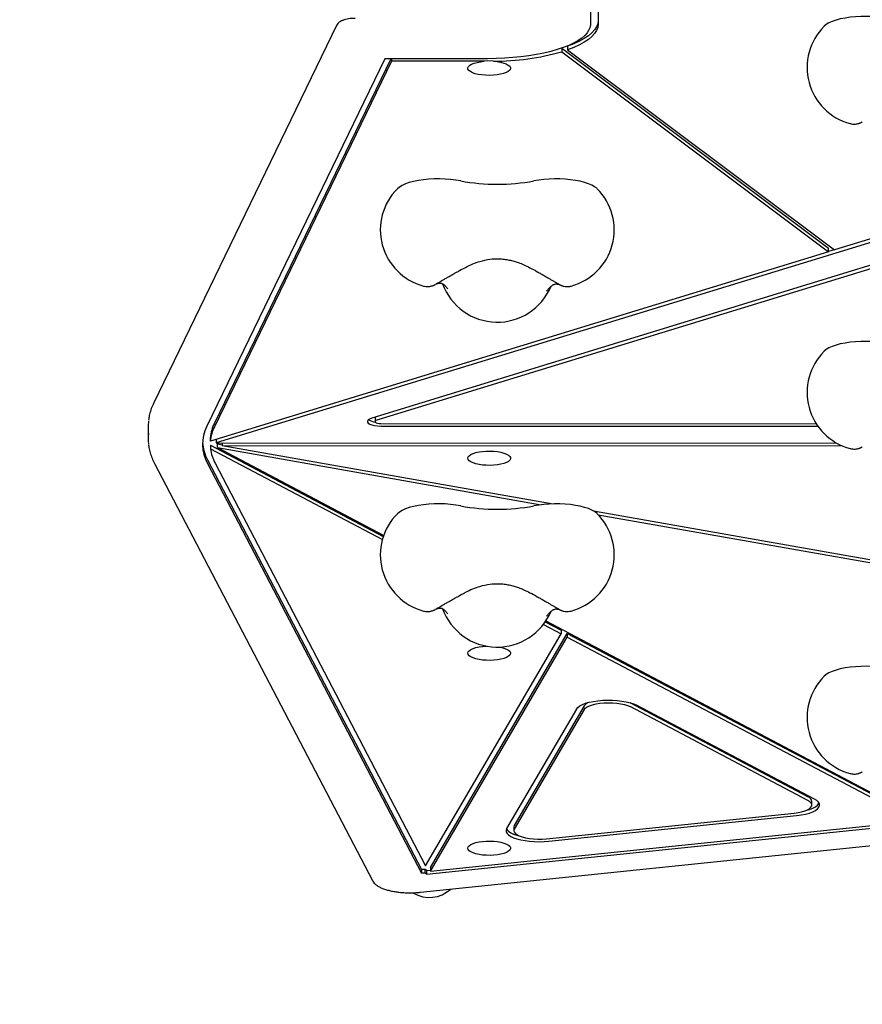
# Model space of a CAD drawing. Units: millimetres. Extents: x 610 to 8350, y -264 to 9426.
# Drawn here: x 4734 to 5169, y 2069 to 2577 of the extents above; entities that cross this region are included whole.
import ezdxf

# ---------------------------------------------------------------- set-up
doc = ezdxf.new("R2010")
doc.units = ezdxf.units.MM
doc.layers.add('Dimensions', color=7, linetype='Continuous')
doc.styles.get("Standard").update_dxf_attribs({"font": 'arial.ttf'})
doc.dimstyles.new('Leikkiset keinu', dxfattribs={"dimtxt": 150, "dimasz": 2.5, "dimexe": 0.06, "dimexo": 0.625, "dimtad": 0, "dimtih": 1, "dimtoh": 1, "dimdec": 0, "dimtxsty": 'Standard', "dimcen": 2.5, "dimadec": 0, "dimazin": 0, "dimtfac": 1, "dimtmove": 0, "dimatfit": 3, "dimfxl": 1, "dimarcsym": 0})

# ---------------------------------------------------------------- blocks, each defined once
blk = doc.blocks.new('*D3')
at = {"layer": 'Defpoints', "color": 0}
for p in [(7204.8, 6386.5), (610.03, 2766.06), (610.03, -165.44)]:
    blk.add_point(p, dxfattribs=at)
at = {"layer": 'Dimensions', "color": 0, "lineweight": -2}
for p, q in [((7204.8, 6385.87), (7204.8, -165.5)), ((610.03, 2765.44), (610.03, -165.5)), ((612.53, -165.44), (3682.09, -165.44)), ((7202.3, -165.44), (4132.74, -165.44))]:
    blk.add_line(p, q, dxfattribs=at)
at = {"layer": 'Dimensions', "color": 0}
for points in [[(612.53, -165.03), (612.53, -165.86), (610.03, -165.44)], [(7202.3, -165.86), (7202.3, -165.03), (7204.8, -165.44)]]:
    blk.add_solid(points, dxfattribs=at)
at = {"layer": 'Dimensions', "color": 0, "insert": (3907.41, -165.44), "char_height": 150, "attachment_point": 5}
blk.add_mtext('6595', dxfattribs=at)
blk = doc.blocks.new('*D5')
at = {"layer": 'Defpoints', "color": 0}
for p in [(5704.8, 5800.32), (2610.03, 2766.06), (2610.03, 1834.26)]:
    blk.add_point(p, dxfattribs=at)
at = {"layer": 'Dimensions', "color": 0, "lineweight": -2}
for p, q in [((5704.8, 5799.69), (5704.8, 1834.2)), ((2610.03, 2765.44), (2610.03, 1834.2)), ((2612.53, 1834.26), (3932.61, 1834.26)), ((5702.3, 1834.26), (4382.21, 1834.26))]:
    blk.add_line(p, q, dxfattribs=at)
at = {"layer": 'Dimensions', "color": 0}
for points in [[(2612.53, 1834.68), (2612.53, 1833.84), (2610.03, 1834.26)], [(5702.3, 1833.84), (5702.3, 1834.68), (5704.8, 1834.26)]]:
    blk.add_solid(points, dxfattribs=at)
at = {"layer": 'Dimensions', "color": 0, "insert": (4157.41, 1834.26), "char_height": 150, "attachment_point": 5}
blk.add_mtext('3095', dxfattribs=at)

msp = doc.modelspace()

# ---------------------------------------------------------------- linework, layer by layer
at = {"color": 7, "linetype": 'Continuous', "lineweight": 25}
for p, q in [((5028.46, 2603), (5028.46, 2574.49)), ((5032.46, 2603), (5032.46, 2574.49)), ((4897.56, 2573.86), (4803.3, 2379.13)), ((5013.68, 2562.18), (5013.68, 2560.31)), ((5013.68, 2560.31), (5151.18, 2457.1)), ((5013.69, 2562.18), (5151.18, 2458.99)), ((5016.73, 2563.19), (5016.73, 2561.31)), ((5016.73, 2561.31), (5154.29, 2458.06)), ((4922.49, 2556.72), (4830.68, 2367.06)), ((4925.63, 2556.72), (4834.63, 2368.73)), ((4925.89, 2555.38), (4834.63, 2366.85)), ((4975.46, 2556.72), (4922.49, 2556.72)), ((4925.89, 2556.72), (4925.89, 2555.38)), ((4973.71, 2555.38), (4925.89, 2555.38)), ((4975.46, 2555.63), (4973.71, 2555.38)), ((4978.45, 2555.4), (4975.46, 2555.63)), ((5471.58, 2555.38), (5154.29, 2458.06)), ((5470.66, 2553.28), (4835.6, 2358.49)), ((5365.92, 2509.34), (4915.71, 2371.25)), ((5368.62, 2508.35), (4918.41, 2370.26)), ((5151.18, 2457.1), (5151.18, 2458.99)), ((5151.18, 2457.1), (4832.52, 2359.36)), ((5154.22, 2458.1), (5151.18, 2457.17)), ((4800.46, 2367.24), (4800.46, 2360.65)), ((4917.44, 2371.4), (4917.44, 2369.52)), ((4920.43, 2368.51), (5144.87, 2368.4)), ((4920.43, 2367.17), (5145.78, 2367.06)), ((4832.52, 2359.36), (4832.52, 2361.25)), ((4832.61, 2357.32), (4921.7, 2310.27)), ((4832.61, 2357.32), (4832.61, 2355.43)), ((4835.6, 2360.31), (4835.6, 2358.49)), ((4835.6, 2358.49), (5155.58, 2358.34)), ((4836.17, 2357.94), (4838.58, 2357.52)), ((4836.17, 2356.06), (4836.17, 2357.94)), ((4838.58, 2358.49), (4838.58, 2357.15)), ((4838.58, 2357.15), (5158.32, 2356.99)), ((4838.58, 2357.15), (5009.24, 2327.05)), ((4832.61, 2355.43), (4921.21, 2308.65)), ((4836.17, 2356.06), (5003.12, 2326.62)), ((4836.17, 2356.06), (4921.88, 2310.8)), ((4803.75, 2347.87), (4916.05, 2132.72)), ((4831.03, 2349.76), (4941.38, 2138.36)), ((4831.03, 2347.88), (4941.38, 2136.48)), ((4834.97, 2348.11), (4943.46, 2140.27)), ((5030.01, 2323.39), (5379.74, 2261.72)), ((5032.47, 2321.44), (5382.6, 2259.7)), ((5005.21, 2266.18), (5013.34, 2261.89)), ((5005.52, 2266.63), (5200.46, 2163.7)), ((5004.22, 2264.82), (5013.34, 2260)), ((5013.34, 2261.89), (5013.34, 2260)), ((4943.46, 2140.27), (5013.34, 2260)), ((4945.96, 2139.45), (5016.46, 2260.24)), ((4945.96, 2137.57), (5016.46, 2258.36)), ((5016.46, 2260.24), (5196.9, 2164.96)), ((5016.46, 2260.24), (5016.46, 2258.36)), ((5016.46, 2258.36), (5196.9, 2163.08)), ((5021.27, 2221.2), (4985.28, 2159.56)), ((5025.19, 2222.83), (4989.21, 2161.18)), ((5025.19, 2220.95), (4989.21, 2159.3)), ((5048.3, 2224.63), (5048.92, 2224.33)), ((5140.62, 2175.91), (5048.92, 2224.33)), ((5140.62, 2174.03), (5048.92, 2222.45)), ((5144, 2174.74), (5052.3, 2223.17)), ((5142.65, 2171.69), (5142.65, 2173.57)), ((5005.8, 2154.3), (5133.49, 2167.52)), ((5006.98, 2153.01), (5134.67, 2166.24)), ((4943.94, 2135.95), (5186.29, 2161.06)), ((4945.96, 2137.57), (5185.11, 2162.34)), ((4988.97, 2160.35), (4988.97, 2158.46)), ((4940.78, 2126.66), (5193.98, 2152.89)), ((4945.96, 2139.45), (4945.96, 2137.57)), ((4943.35, 2138.48), (4941.38, 2138.36)), ((4941.38, 2138.36), (4941.38, 2136.48)), ((4943.35, 2136.6), (4941.38, 2136.48)), ((4943.94, 2137.84), (4943.35, 2138.48)), ((4943.35, 2136.6), (4943.35, 2138.48)), ((4943.94, 2135.95), (4943.35, 2136.6)), ((4943.94, 2137.84), (4945.96, 2138.05)), ((4943.94, 2137.84), (4943.94, 2135.95))]:
    msp.add_line(p, q, dxfattribs=at)
at = {"color": 7, "linetype": 'Continuous', "lineweight": 25, "flags": 128}
for points in [[(5032.46, 2576.38), (5032.25, 2574.76), (5031.64, 2573.16), (5030.63, 2571.58), (5029.23, 2570.03), (5027.44, 2568.53), (5025.28, 2567.09), (5022.76, 2565.71), (5019.9, 2564.41), (5016.73, 2563.19)], [(5181.59, 2577.51), (5179.05, 2577.95), (5176.37, 2578.27), (5173.58, 2578.48), (5170.74, 2578.57), (5167.89, 2578.53), (5165.08, 2578.38), (5162.35, 2578.1), (5159.75, 2577.71), (5157.31, 2577.21), (5155.09, 2576.61), (5153.1, 2575.93), (5151.4, 2575.16), (5150, 2574.33), (5148.95, 2573.46)], [(5028.46, 2574.49), (5028.28, 2573.02), (5027.73, 2571.57), (5026.84, 2570.13), (5025.59, 2568.72), (5023.99, 2567.35), (5022.07, 2566.03), (5019.83, 2564.77), (5017.28, 2563.58), (5014.45, 2562.45), (5011.35, 2561.42), (5008.01, 2560.47), (5004.45, 2559.61), (5000.68, 2558.86), (4996.75, 2558.22), (4992.67, 2557.68), (4988.47, 2557.26), (4984.18, 2556.96), (4979.83, 2556.78), (4975.46, 2556.72)], [(5032.46, 2574.49), (5032.25, 2572.88), (5031.64, 2571.27), (5030.63, 2569.69), (5029.23, 2568.15), (5027.44, 2566.65), (5025.28, 2565.2), (5022.76, 2563.83), (5019.9, 2562.52), (5016.73, 2561.31)], [(4978.45, 2555.4), (4980.37, 2555.21), (4982.16, 2554.9), (4983.75, 2554.49), (4985.09, 2553.99), (4986.13, 2553.41), (4986.85, 2552.79), (4987.21, 2552.12), (4987.21, 2551.45), (4986.84, 2550.79), (4986.13, 2550.16), (4985.08, 2549.59), (4983.74, 2549.09), (4982.15, 2548.67), (4980.36, 2548.37), (4978.44, 2548.17), (4976.44, 2548.1), (4974.44, 2548.15), (4972.5, 2548.32), (4970.68, 2548.61), (4969.05, 2549), (4967.66, 2549.49), (4966.56, 2550.05), (4965.78, 2550.67), (4965.34, 2551.33), (4965.28, 2552), (4965.57, 2552.67), (4966.23, 2553.3), (4967.21, 2553.89), (4968.5, 2554.41), (4970.05, 2554.84), (4971.8, 2555.16), (4973.71, 2555.38)], [(4961.59, 2493.68), (4959.05, 2494.12), (4956.37, 2494.44), (4953.58, 2494.65), (4950.74, 2494.73), (4947.89, 2494.7), (4945.08, 2494.54), (4942.35, 2494.27), (4939.75, 2493.88), (4937.31, 2493.38), (4935.09, 2492.78), (4933.1, 2492.09), (4931.4, 2491.33), (4930, 2490.49), (4928.95, 2489.63)], [(5031.97, 2489.63), (5031.73, 2489.85), (5030.6, 2490.7), (5029.15, 2491.51), (5027.42, 2492.24), (5025.43, 2492.9), (5023.2, 2493.47), (5020.78, 2493.94), (5018.21, 2494.31), (5015.52, 2494.57), (5012.75, 2494.71), (5009.95, 2494.73), (5007.17, 2494.64), (5004.44, 2494.43), (5001.81, 2494.11), (4999.32, 2493.68)], [(5181.59, 2409.85), (5179.05, 2410.28), (5176.37, 2410.61), (5173.58, 2410.81), (5170.74, 2410.9), (5167.89, 2410.87), (5165.08, 2410.71), (5162.35, 2410.43), (5159.75, 2410.04), (5157.31, 2409.55), (5155.09, 2408.95), (5153.1, 2408.26), (5151.4, 2407.49), (5150, 2406.66), (5148.95, 2405.79)], [(4800.61, 2369.9), (4800.58, 2369.63), (4800.46, 2367.24)], [(4915.71, 2371.25), (4914.62, 2370.82), (4913.86, 2370.32), (4913.48, 2369.77), (4913.5, 2369.21), (4913.91, 2368.67), (4914.7, 2368.17), (4915.82, 2367.75), (4917.2, 2367.43), (4918.77, 2367.24), (4920.43, 2367.17)], [(4917.83, 2371.9), (4917.52, 2371.63), (4917.44, 2371.4)], [(4918.41, 2370.26), (4917.85, 2370.02), (4917.52, 2369.74), (4917.45, 2369.45), (4917.64, 2369.15), (4918.09, 2368.89), (4918.74, 2368.69), (4919.55, 2368.55), (4920.43, 2368.51)], [(4965.26, 2350.59), (4965.43, 2351.25), (4965.96, 2351.89), (4966.81, 2352.48), (4967.97, 2353.02), (4969.4, 2353.47), (4971.04, 2353.84), (4972.86, 2354.1), (4974.78, 2354.25), (4976.75, 2354.28), (4978.7, 2354.19), (4980.58, 2353.98), (4982.32, 2353.67), (4983.86, 2353.26), (4985.16, 2352.76), (4986.17, 2352.19), (4986.86, 2351.57), (4987.21, 2350.92), (4987.21, 2350.26), (4986.86, 2349.61), (4986.17, 2348.99), (4985.16, 2348.42), (4983.86, 2347.92), (4982.32, 2347.51), (4980.58, 2347.2), (4978.7, 2346.99), (4976.75, 2346.91), (4974.78, 2346.94), (4972.86, 2347.08), (4971.04, 2347.34), (4969.4, 2347.71), (4967.97, 2348.16), (4966.81, 2348.7), (4965.96, 2349.29), (4965.43, 2349.93), (4965.26, 2350.59)], [(4961.59, 2326.01), (4959.05, 2326.45), (4956.37, 2326.77), (4953.58, 2326.98), (4950.74, 2327.07), (4947.89, 2327.03), (4945.08, 2326.88), (4942.35, 2326.6), (4939.75, 2326.21), (4937.31, 2325.71), (4935.09, 2325.12), (4933.1, 2324.43), (4931.4, 2323.66), (4930, 2322.83), (4928.95, 2321.96)], [(5031.97, 2321.96), (5031.73, 2322.18), (5030.6, 2323.04), (5029.15, 2323.84), (5027.42, 2324.58), (5025.43, 2325.24), (5023.2, 2325.8), (5020.78, 2326.28), (5018.21, 2326.64), (5015.52, 2326.9), (5012.75, 2327.04), (5009.95, 2327.07), (5007.17, 2326.97), (5004.44, 2326.76), (5001.81, 2326.44), (4999.32, 2326.01)], [(4965.26, 2249.99), (4965.43, 2250.65), (4965.96, 2251.29), (4966.81, 2251.88), (4967.97, 2252.42), (4969.4, 2252.88), (4971.04, 2253.24), (4972.86, 2253.5), (4974.78, 2253.65), (4974.87, 2253.65)], [(4981.89, 2253.16), (4982.32, 2253.07), (4983.86, 2252.66), (4985.16, 2252.16), (4986.17, 2251.59), (4986.86, 2250.97), (4987.21, 2250.32), (4987.21, 2249.66), (4986.86, 2249.01), (4986.17, 2248.39), (4985.16, 2247.82), (4983.86, 2247.33), (4982.32, 2246.91), (4980.58, 2246.6), (4978.7, 2246.4), (4976.75, 2246.31), (4974.78, 2246.34), (4972.86, 2246.48), (4971.04, 2246.74), (4969.4, 2247.11), (4967.97, 2247.56), (4966.81, 2248.1), (4965.96, 2248.7), (4965.43, 2249.33), (4965.26, 2249.99), (4965.26, 2249.99)], [(5181.59, 2242.18), (5179.05, 2242.62), (5176.37, 2242.94), (5173.58, 2243.15), (5170.74, 2243.24), (5167.89, 2243.2), (5165.08, 2243.04), (5162.35, 2242.77), (5159.75, 2242.38), (5157.31, 2241.88), (5155.09, 2241.28), (5153.1, 2240.59), (5151.4, 2239.83), (5150, 2238.99), (5148.95, 2238.13)], [(5021.27, 2221.2), (5021.94, 2222.02), (5022.96, 2222.8), (5024.31, 2223.51), (5025.97, 2224.15), (5027.89, 2224.71), (5030.04, 2225.16), (5032.36, 2225.49), (5034.8, 2225.71), (5037.31, 2225.81), (5039.84, 2225.77), (5042.33, 2225.62), (5044.72, 2225.34), (5046.95, 2224.94), (5048.99, 2224.44), (5050.79, 2223.85), (5052.3, 2223.17)], [(5025.19, 2220.95), (5025.8, 2221.66), (5026.76, 2222.33), (5028.04, 2222.93), (5029.61, 2223.45), (5031.42, 2223.88), (5033.41, 2224.2), (5035.54, 2224.39), (5037.74, 2224.47), (5039.94, 2224.42), (5042.09, 2224.24), (5044.12, 2223.95), (5045.97, 2223.54), (5047.58, 2223.04), (5048.92, 2222.45)], [(5134.67, 2166.24), (5137.09, 2166.56), (5139.33, 2167), (5141.35, 2167.55), (5143.09, 2168.2), (5144.52, 2168.93), (5145.6, 2169.72), (5146.31, 2170.56), (5146.63, 2171.42), (5146.55, 2172.29), (5146.08, 2173.15), (5145.22, 2173.97), (5144, 2174.74)], [(5133.49, 2167.52), (5135.5, 2167.79), (5137.35, 2168.18), (5138.98, 2168.65), (5140.36, 2169.22), (5141.43, 2169.85), (5142.18, 2170.53), (5142.58, 2171.24), (5142.62, 2171.97), (5142.3, 2172.69), (5141.63, 2173.38), (5140.62, 2174.03)], [(5140, 2169.05), (5141.35, 2169.44), (5143.09, 2170.08), (5144.52, 2170.81), (5145.6, 2171.6), (5146.31, 2172.44), (5146.42, 2172.63)], [(4985.28, 2159.56), (4984.98, 2158.72), (4985.05, 2157.88), (4985.49, 2157.06), (4986.28, 2156.26), (4987.42, 2155.51), (4988.87, 2154.83), (4990.6, 2154.22), (4992.58, 2153.71), (4994.77, 2153.3), (4997.11, 2153), (4999.55, 2152.82), (5002.05, 2152.76), (5004.54, 2152.83), (5006.98, 2153.01)], [(4985.2, 2159.4), (4985.49, 2158.94), (4986.28, 2158.14), (4987.42, 2157.4), (4988.87, 2156.71), (4990.6, 2156.11), (4991.62, 2155.82)], [(4989.21, 2161.18), (4988.97, 2160.44), (4988.97, 2160.35)], [(4989.21, 2159.3), (4988.97, 2158.55), (4989.11, 2157.81), (4989.64, 2157.08), (4990.52, 2156.39), (4991.75, 2155.77), (4993.28, 2155.22), (4995.06, 2154.77), (4997.05, 2154.43), (4999.18, 2154.2), (5001.39, 2154.11), (5003.62, 2154.14), (5005.8, 2154.3)], [(4965.26, 2149.39), (4965.43, 2150.05), (4965.96, 2150.69), (4966.81, 2151.28), (4967.97, 2151.82), (4969.4, 2152.28), (4971.04, 2152.64), (4972.86, 2152.9), (4974.78, 2153.05), (4976.75, 2153.08), (4978.7, 2152.99), (4980.58, 2152.78), (4982.32, 2152.47), (4983.86, 2152.06), (4985.16, 2151.56), (4986.17, 2150.99), (4986.86, 2150.37), (4987.21, 2149.72), (4987.21, 2149.06), (4986.86, 2148.41), (4986.17, 2147.79), (4985.16, 2147.22), (4983.86, 2146.73), (4982.32, 2146.31), (4980.58, 2146), (4978.7, 2145.8), (4976.75, 2145.71), (4974.78, 2145.74), (4972.86, 2145.88), (4971.04, 2146.14), (4969.4, 2146.51), (4967.97, 2146.97), (4966.81, 2147.5), (4965.96, 2148.1), (4965.43, 2148.73), (4965.26, 2149.39)]]:
    msp.add_lwpolyline(points, dxfattribs=at)
at = {"color": 7, "linetype": 'Continuous', "lineweight": 25}
for centre, radius, start, end in [((5170.15, 2552.23), 30, 134.9569, 254.963), ((4977.82, 2688.82), 133.42, 270.2713, 285.5895), ((4950.15, 2468.4), 30, 134.9569, 254.963), ((4980.46, 2593.56), 101.64, 259.3028, 280.6972), ((5010.77, 2468.4), 30, 285.037, 45.0431), ((4980.46, 2450.79), 30, 199.854, 337.3608), ((5170.15, 2384.56), 30, 134.9569, 254.963), ((4853.51, 2359.38), 21.08, 153.6433, 174.904), ((4918.49, 2377.83), 8.62, 238.8015, 263.6044), ((4823.04, 2360.65), 22.59, 173.2591, 186.732), ((4849.05, 2357.81), 20.57, 153.2516, 208.8606), ((4853.51, 2357.49), 21.08, 153.6433, 174.904), ((4850.05, 2360.02), 21.61, 183.327, 208.3379), ((4854.12, 2358.33), 21.7, 187.6743, 208.1079), ((4950.15, 2300.73), 30, 134.9569, 254.963), ((4980.46, 2425.89), 101.64, 259.3028, 280.6972), ((5010.77, 2300.73), 30, 285.037, 45.0431), ((4980.46, 2283.13), 30, 199.854, 337.3608), ((5170.15, 2216.9), 30, 134.9569, 254.963), ((5029.44, 2219.66), 5.3, 110.301, 143.2534), ((5139.75, 2173.1), 2.94, 9.1975, 72.6457)]:
    msp.add_arc(centre, radius, start, end, dxfattribs=at)
msp.add_ellipse((4945.46, 2141.86), major_axis=(0, 17.89), ratio=0.9421, start_param=2.627762, end_param=3.850198, dxfattribs=at)
for points, knots in [([(4907.17, 2577.52), (4906.88, 2577.52), (4906.02, 2577.51), (4904.6, 2577.4), (4902.99, 2577.16), (4901.47, 2576.78), (4900.13, 2576.27), (4899.05, 2575.62), (4898.16, 2574.86), (4897.76, 2574.2), (4897.56, 2573.86)], [0, 0, 0, 0, 0.07192, 0.208594, 0.346991, 0.489433, 0.64028, 0.775759, 0.885932, 1, 1, 1, 1]), ([(5162.49, 2523.23), (5162.84, 2523.15), (5163.54, 2523), (5164.58, 2522.96), (5165.56, 2523.04), (5166.4, 2523.21), (5167.06, 2523.42), (5167.55, 2523.61), (5167.85, 2523.75), (5168.06, 2523.84), (5168.24, 2523.94), (5168.4, 2524.02), (5168.53, 2524.09), (5168.59, 2524.13)], [0, 0, 0, 0, 0.128092, 0.258761, 0.377693, 0.482883, 0.570125, 0.63384, 0.682632, 0.725562, 0.78961, 0.900744, 1, 1, 1, 1]), ([(4959.86, 2446.84), (4961.23, 2447.6), (4963.84, 2449.06), (4967.74, 2450.87), (4971.92, 2452.38), (4976.39, 2453.37), (4980.63, 2453.6), (4983.98, 2453.34), (4986.59, 2452.9), (4989.02, 2452.3), (4991.51, 2451.49), (4994.27, 2450.38), (4997.53, 2448.81), (4999.81, 2447.54), (5001.05, 2446.84)], [0, 0, 0, 0, 0.107122, 0.204639, 0.293211, 0.412354, 0.517603, 0.581463, 0.640962, 0.698847, 0.753392, 0.820818, 0.902597, 1, 1, 1, 1]), ([(4948.77, 2440.43), (4948.77, 2440.43), (4948.76, 2440.42), (4948.9, 2440.51), (4949.22, 2440.7), (4949.84, 2441.06), (4950.73, 2441.58), (4951.88, 2442.25), (4953.25, 2443.04), (4954.8, 2443.93), (4956.5, 2444.91), (4958.2, 2445.88), (4959.34, 2446.54), (4959.85, 2446.83)], [0, 0, 0, 0, 0.0158317, 0.0725221, 0.153297, 0.2515169, 0.3577211, 0.4667981, 0.5769444, 0.6875468, 0.7983697, 0.9093089, 1, 1, 1, 1]), ([(5001.06, 2446.83), (5001.39, 2446.64), (5002.35, 2446.09), (5003.9, 2445.21), (5005.64, 2444.21), (5007.24, 2443.28), (5008.67, 2442.46), (5009.9, 2441.74), (5010.9, 2441.16), (5011.62, 2440.74), (5012, 2440.52), (5012.16, 2440.42), (5012.14, 2440.43), (5012.14, 2440.43)], [0, 0, 0, 0, 0.058271, 0.169239, 0.280239, 0.391171, 0.501984, 0.612583, 0.722761, 0.831987, 0.924139, 0.986047, 1, 1, 1, 1]), ([(4942.49, 2439.4), (4942.84, 2439.32), (4943.54, 2439.17), (4944.58, 2439.13), (4945.56, 2439.21), (4946.4, 2439.38), (4947.06, 2439.58), (4947.55, 2439.78), (4947.85, 2439.91), (4948.06, 2440.01), (4948.24, 2440.1), (4948.4, 2440.19), (4948.53, 2440.26), (4948.59, 2440.29)], [0, 0, 0, 0, 0.128092, 0.258761, 0.377693, 0.482883, 0.570125, 0.63384, 0.682632, 0.725562, 0.78961, 0.900744, 1, 1, 1, 1]), ([(4948.7, 2440.35), (4948.78, 2440.39), (4948.93, 2440.46), (4949.55, 2440.69), (4950.2, 2440.87), (4950.79, 2440.97), (4951.22, 2440.96), (4951.43, 2440.95), (4951.62, 2440.93), (4951.91, 2440.84), (4952.33, 2440.64), (4952.91, 2440.21), (4953.76, 2439.4), (4954.5, 2438.47), (4954.91, 2437.96)], [0, 0, 0, 0, 0.136613, 0.254313, 0.352215, 0.464371, 0.53908, 0.572194, 0.617914, 0.682584, 0.743261, 0.814937, 0.899382, 1, 1, 1, 1]), ([(5005.81, 2436.76), (5006.24, 2437.27), (5007.02, 2438.18), (5007.88, 2439.05), (5008.47, 2439.56), (5008.9, 2439.87), (5009.33, 2440.13), (5009.81, 2440.35), (5010.4, 2440.5), (5011.07, 2440.53), (5011.77, 2440.42), (5012.41, 2440.21), (5012.42, 2440.22), (5012.43, 2440.22)], [0, 0, 0, 0, 0.102577, 0.185079, 0.250431, 0.300093, 0.343567, 0.399026, 0.483334, 0.589237, 0.719374, 0.875622, 1, 1, 1, 1]), ([(5012.59, 2440.15), (5012.66, 2440.12), (5012.76, 2440.06), (5013.04, 2439.92), (5013.43, 2439.75), (5014.04, 2439.52), (5014.99, 2439.26), (5016.31, 2439.11), (5017.52, 2439.16), (5018.21, 2439.36), (5018.37, 2439.4)], [0, 0, 0, 0, 0.134204, 0.2095, 0.272629, 0.363897, 0.490509, 0.696957, 0.925753, 1, 1, 1, 1]), ([(4803.3, 2379.13), (4803.07, 2378.63), (4802.4, 2377.19), (4801.55, 2374.8), (4800.91, 2372.32), (4800.73, 2370.78), (4800.67, 2370.21)], [0, 0, 0, 0, 0.173512, 0.492451, 0.808444, 1, 1, 1, 1]), ([(4800.66, 2357.69), (4800.69, 2357.42), (4800.79, 2356.21), (4801.28, 2354.07), (4802.15, 2351.32), (4803.04, 2349.26), (4803.62, 2348.13), (4803.75, 2347.87)], [0, 0, 0, 0, 0.0817324, 0.3631304, 0.6459841, 0.9195863, 1, 1, 1, 1]), ([(5162.49, 2355.56), (5162.84, 2355.49), (5163.54, 2355.34), (5164.58, 2355.3), (5165.56, 2355.38), (5166.4, 2355.55), (5167.06, 2355.75), (5167.55, 2355.94), (5167.85, 2356.08), (5168.06, 2356.18), (5168.24, 2356.27), (5168.4, 2356.36), (5168.53, 2356.43), (5168.59, 2356.46)], [0, 0, 0, 0, 0.128092, 0.258761, 0.377693, 0.482883, 0.570125, 0.63384, 0.682632, 0.725562, 0.78961, 0.900744, 1, 1, 1, 1]), ([(4959.86, 2279.17), (4961.23, 2279.94), (4963.84, 2281.4), (4967.74, 2283.21), (4971.92, 2284.71), (4976.39, 2285.71), (4980.63, 2285.93), (4983.98, 2285.68), (4986.59, 2285.24), (4989.02, 2284.63), (4991.51, 2283.82), (4994.27, 2282.71), (4997.53, 2281.15), (4999.81, 2279.87), (5001.05, 2279.17)], [0, 0, 0, 0, 0.107122, 0.204639, 0.293211, 0.412354, 0.517603, 0.581463, 0.640962, 0.698847, 0.753392, 0.820818, 0.902597, 1, 1, 1, 1]), ([(4948.77, 2272.76), (4948.77, 2272.76), (4948.76, 2272.75), (4948.9, 2272.84), (4949.22, 2273.03), (4949.84, 2273.39), (4950.73, 2273.91), (4951.88, 2274.58), (4953.25, 2275.37), (4954.8, 2276.26), (4956.5, 2277.24), (4958.2, 2278.22), (4959.34, 2278.87), (4959.85, 2279.17)], [0, 0, 0, 0, 0.015832, 0.072522, 0.153297, 0.251517, 0.357721, 0.466798, 0.576944, 0.687547, 0.79837, 0.909309, 1, 1, 1, 1]), ([(5001.06, 2279.17), (5001.39, 2278.98), (5002.35, 2278.43), (5003.9, 2277.54), (5005.64, 2276.54), (5007.24, 2275.62), (5008.67, 2274.79), (5009.9, 2274.08), (5010.9, 2273.5), (5011.62, 2273.08), (5012, 2272.85), (5012.16, 2272.75), (5012.14, 2272.76), (5012.14, 2272.77)], [0, 0, 0, 0, 0.058271, 0.169239, 0.280239, 0.391171, 0.501984, 0.612583, 0.722761, 0.831987, 0.924139, 0.986047, 1, 1, 1, 1]), ([(4942.49, 2271.73), (4942.84, 2271.66), (4943.54, 2271.5), (4944.58, 2271.47), (4945.56, 2271.54), (4946.4, 2271.71), (4947.06, 2271.92), (4947.55, 2272.11), (4947.85, 2272.25), (4948.06, 2272.34), (4948.24, 2272.44), (4948.4, 2272.52), (4948.53, 2272.59), (4948.59, 2272.63)], [0, 0, 0, 0, 0.1280919, 0.2587607, 0.3776931, 0.4828828, 0.5701251, 0.6338395, 0.6826323, 0.7255616, 0.7896096, 0.9007435, 1, 1, 1, 1]), ([(4948.7, 2272.69), (4948.78, 2272.72), (4948.93, 2272.79), (4949.55, 2273.03), (4950.2, 2273.2), (4950.79, 2273.3), (4951.22, 2273.29), (4951.43, 2273.28), (4951.62, 2273.26), (4951.91, 2273.18), (4952.33, 2272.97), (4952.91, 2272.55), (4953.76, 2271.74), (4954.5, 2270.8), (4954.91, 2270.29)], [0, 0, 0, 0, 0.136613, 0.254313, 0.352215, 0.464371, 0.53908, 0.572194, 0.617914, 0.682584, 0.743261, 0.814937, 0.899382, 1, 1, 1, 1]), ([(5005.81, 2269.09), (5006.24, 2269.6), (5007.02, 2270.52), (5007.88, 2271.38), (5008.47, 2271.89), (5008.9, 2272.21), (5009.33, 2272.46), (5009.81, 2272.68), (5010.4, 2272.83), (5011.07, 2272.86), (5011.77, 2272.75), (5012.41, 2272.54), (5012.42, 2272.55), (5012.43, 2272.56)], [0, 0, 0, 0, 0.102577, 0.185079, 0.250431, 0.300093, 0.343567, 0.399026, 0.483334, 0.589237, 0.719374, 0.875622, 1, 1, 1, 1]), ([(5012.59, 2272.49), (5012.66, 2272.45), (5012.76, 2272.39), (5013.04, 2272.26), (5013.43, 2272.08), (5014.04, 2271.85), (5014.99, 2271.59), (5016.31, 2271.45), (5017.52, 2271.5), (5018.21, 2271.69), (5018.37, 2271.74)], [0, 0, 0, 0, 0.1342036, 0.2094996, 0.2726294, 0.3638971, 0.4905087, 0.6969567, 0.9257533, 1, 1, 1, 1]), ([(5162.49, 2187.9), (5162.84, 2187.82), (5163.54, 2187.67), (5164.58, 2187.63), (5165.56, 2187.71), (5166.4, 2187.88), (5167.06, 2188.09), (5167.55, 2188.28), (5167.85, 2188.41), (5168.06, 2188.51), (5168.24, 2188.6), (5168.4, 2188.69), (5168.53, 2188.76), (5168.59, 2188.79)], [0, 0, 0, 0, 0.128092, 0.258761, 0.377693, 0.482883, 0.570125, 0.63384, 0.682632, 0.725562, 0.78961, 0.900744, 1, 1, 1, 1]), ([(4916.05, 2132.72), (4916.21, 2132.45), (4916.6, 2131.8), (4917.43, 2130.91), (4918.58, 2130.01), (4920.03, 2129.18), (4921.78, 2128.43), (4923.76, 2127.8), (4925.89, 2127.29), (4928.15, 2126.89), (4930.51, 2126.61), (4932.92, 2126.43), (4935.38, 2126.37), (4937.78, 2126.43), (4939.59, 2126.54), (4940.56, 2126.64), (4940.78, 2126.66)], [0, 0, 0, 0, 0.046807, 0.111251, 0.182307, 0.26208, 0.346396, 0.429395, 0.510525, 0.590284, 0.669154, 0.747483, 0.825526, 0.903486, 0.977517, 1, 1, 1, 1])]:
    msp.add_open_spline(points, degree=3, knots=knots, dxfattribs=at)

# ---------------------------------------------------------------- dimensions: what is measured, and where the dimension line sits
at = {"layer": 'Dimensions'}
dim = msp.add_linear_dim(base=(610.03, -165.44), p1=(7204.8, 6386.5), p2=(610.03, 2766.06), dimstyle='Leikkiset keinu', override={"dimlfac": 1}, dxfattribs=at)
dim.commit()
dim.dimension.update_dxf_attribs({"geometry": '*D3', "text_midpoint": (3907.41, -165.44)})
dim = msp.add_linear_dim(base=(2610.03, 1834.26), p1=(5704.8, 5800.32), p2=(2610.03, 2766.06), dimstyle='Leikkiset keinu', override={"dimlfac": 1}, dxfattribs=at)
dim.commit()
dim.dimension.update_dxf_attribs({"geometry": '*D5', "text_midpoint": (4157.41, 1834.26), "dimtype": 160})

doc.saveas('drawing.dxf')
